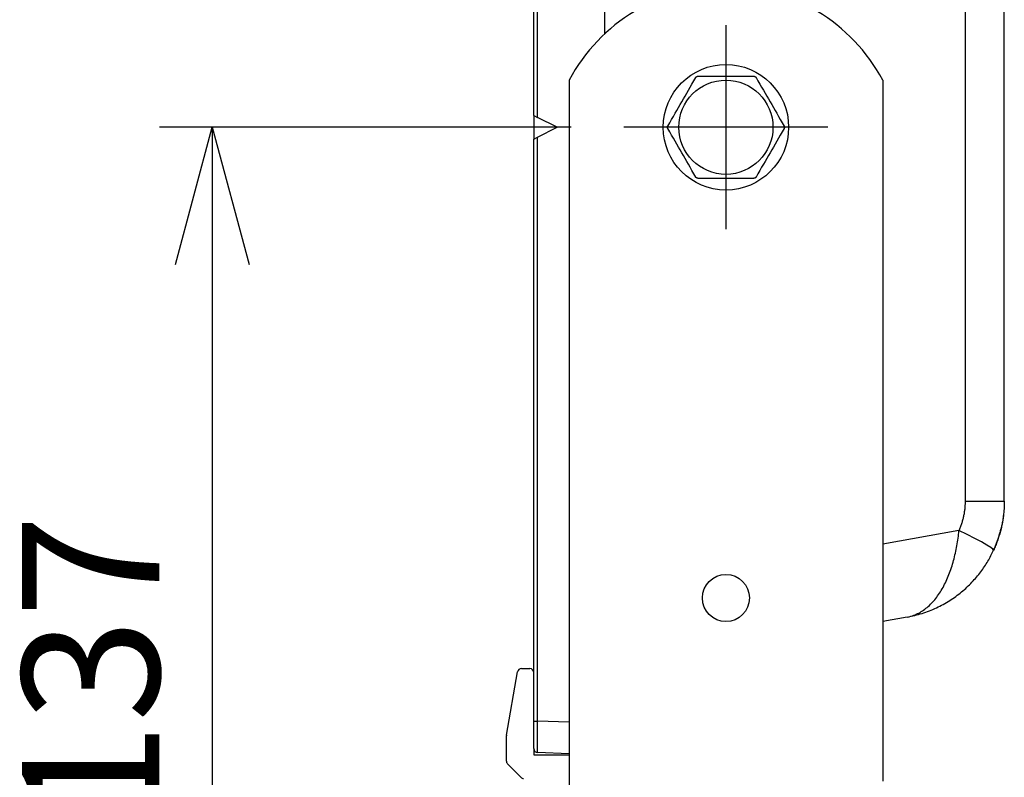
# Model space of a CAD drawing. Extents: x 0 to 1418, y 0 to 950.
# Drawn here: x 930 to 1056, y 511 to 608 of the extents above; entities that cross this region are included whole.
import ezdxf

# ---------------------------------------------------------------- set-up
doc = ezdxf.new("R2010")
doc.units = 0
doc.header["$PDMODE"] = 3
doc.linetypes.add('CENTER', pattern=[50.8, 31.75, -6.35, 6.35, -6.35])
doc.layers.get('0').update_dxf_attribs({"linetype": 'CONTINUOUS'})
doc.layers.get('DEFPOINTS').update_dxf_attribs({"linetype": 'CONTINUOUS'})
for name, color, linetype in [('CENTER', 1, 'CENTER'), ('CONTOUR', 2, 'CONTINUOUS'), ('MARK', 6, 'CONTINUOUS')]:
    doc.layers.add(name, color=color, linetype=linetype)
doc.styles.get("Standard").update_dxf_attribs({"font": 'txt.shx', "bigfont": 'bigfont.shx'})
doc.dimstyles.get("Standard").update_dxf_attribs({"dimtxt": 2.5, "dimasz": 2.5, "dimexe": 1.25, "dimexo": 0.625, "dimtad": 1, "dimcen": 2.5, "dimazin": 3, "dimtfac": 1, "dimtmove": 0, "dimatfit": 3})

# ---------------------------------------------------------------- blocks, each defined once
blk = doc.blocks.new('_OPEN30')
at = {"color": 0, "linetype": 'BYBLOCK'}
for p, q in [((-1, 0.2679), (0, 0)), ((0, 0), (-1, -0.2679)), ((0, 0), (-1, 0))]:
    blk.add_line(p, q, dxfattribs=at)
blk = doc.blocks.new('*D36')
at = {"layer": 'DEFPOINTS', "color": 0}
for p in [(1007.03, 594.05), (954.53, 456.73), (1039.25, 456.73)]:
    blk.add_point(p, dxfattribs=at)
at = {"layer": 'MARK'}
for p, q in [((1000.28, 594.05), (947.78, 594.05)), ((954.53, 576.55), (954.53, 474.23)), ((1032.5, 456.73), (947.78, 456.73))]:
    blk.add_line(p, q, dxfattribs=at)
at = {"layer": 'MARK', "xscale": 17.5, "yscale": 17.5, "zscale": 17.5}
for p, rotation in [((954.53, 594.05), 90), ((954.53, 456.73), 270)]:
    blk.add_blockref('_OPEN30', p, dxfattribs=dict(at, rotation=rotation))
at = {"layer": 'MARK', "color": 3, "linetype": 'CONTINUOUS'}
blk.add_text('137', height=17.5, rotation=90, dxfattribs=at).set_placement((947.78, 504.98))

msp = doc.modelspace()

# ---------------------------------------------------------------- linework, layer by layer
at = {"layer": 'CENTER'}
for p, q in [((1020.027, 607.054), (1020.027, 581.054)), ((1033.027, 594.054), (1007.027, 594.054))]:
    msp.add_line(p, q, dxfattribs=at)
at = {"layer": 'CONTOUR', "extrusion": (-1, 2.83277e-16, 2.22045e-16)}
for p, q in [((995.527, 595.554), (995.527, 633.054)), ((996.01, 595.313), (996.01, 633.054)), ((1004.527, 633.054), (1004.527, 605.926)), ((1050.569, 546.398), (1050.569, 619.388)), ((1055.527, 546.398), (1055.527, 619.388)), ((1000.027, 600.054), (1000.027, 499.661)), ((1040.028, 600.054), (1040.028, 510.711)), ((995.527, 595.554), (996.01, 595.313)), ((995.527, 595.554), (995.527, 592.554)), ((998.527, 594.054), (996.01, 595.313)), ((996.01, 592.795), (998.527, 594.054)), ((995.527, 592.554), (996.01, 592.795)), ((996.01, 518.349), (996.01, 592.795)), ((995.527, 518.349), (995.527, 592.554)), ((1050.569, 546.398), (1055.527, 546.398)), ((1049.747, 542.64), (1040.028, 540.926)), ((1043.132, 531.626), (1040.028, 531.078)), ((993.947, 525.054), (995.027, 525.054)), ((992.035, 516.59), (993.454, 524.641)), ((995.527, 518.349), (996.01, 518.349)), ((1000.027, 518.209), (996.01, 518.349)), ((992.027, 513.261), (992.027, 516.503)), ((995.527, 514.851), (995.527, 514.054)), ((995.527, 514.054), (1000.027, 514.054)), ((1000.027, 514.211), (996.01, 514.351)), ((993.881, 511.201), (992.174, 512.908))]:
    msp.add_line(p, q, dxfattribs=at)
at = {"layer": 'CONTOUR'}
for points in [[(1016.188, 600.404), (1016.19, 600.408), (1016.192, 600.412), (1016.195, 600.415), (1016.197, 600.419), (1016.2, 600.423), (1016.202, 600.426), (1016.205, 600.43), (1016.207, 600.433), (1016.21, 600.437), (1016.213, 600.44), (1016.215, 600.444), (1016.218, 600.447), (1016.221, 600.451), (1016.224, 600.454), (1016.227, 600.457), (1016.23, 600.46), (1016.233, 600.464), (1016.236, 600.467), (1016.239, 600.47), (1016.243, 600.473), (1016.246, 600.476), (1016.249, 600.479), (1016.252, 600.482), (1016.256, 600.484), (1016.259, 600.487), (1016.262, 600.49), (1016.266, 600.493), (1016.269, 600.495), (1016.273, 600.498), (1016.276, 600.5), (1016.28, 600.503), (1016.283, 600.505), (1016.287, 600.507), (1016.29, 600.51), (1016.294, 600.512), (1016.298, 600.514), (1016.301, 600.516), (1016.305, 600.518), (1016.309, 600.52), (1016.313, 600.522), (1016.316, 600.524), (1016.32, 600.526), (1016.324, 600.527), (1016.328, 600.529), (1016.332, 600.531), (1016.336, 600.532), (1016.34, 600.534), (1016.344, 600.536), (1016.348, 600.537), (1016.353, 600.538), (1016.357, 600.54), (1016.361, 600.541), (1016.365, 600.542), (1016.369, 600.544), (1016.374, 600.545), (1016.378, 600.546), (1016.382, 600.547), (1016.386, 600.548), (1016.391, 600.549), (1016.395, 600.549), (1016.399, 600.55), (1016.404, 600.551), (1016.408, 600.551), (1016.413, 600.552), (1016.417, 600.552), (1016.421, 600.553), (1016.426, 600.553), (1016.43, 600.553), (1016.435, 600.554), (1016.439, 600.554), (1016.443, 600.554), (1016.448, 600.554)], [(1023.607, 600.554), (1023.611, 600.554), (1023.616, 600.554), (1023.62, 600.554), (1023.624, 600.553), (1023.629, 600.553), (1023.633, 600.553), (1023.638, 600.552), (1023.642, 600.552), (1023.646, 600.551), (1023.651, 600.551), (1023.655, 600.55), (1023.659, 600.549), (1023.664, 600.549), (1023.668, 600.548), (1023.672, 600.547), (1023.677, 600.546), (1023.681, 600.545), (1023.685, 600.544), (1023.69, 600.542), (1023.694, 600.541), (1023.698, 600.54), (1023.702, 600.538), (1023.706, 600.537), (1023.71, 600.536), (1023.714, 600.534), (1023.718, 600.532), (1023.722, 600.531), (1023.726, 600.529), (1023.73, 600.527), (1023.734, 600.526), (1023.738, 600.524), (1023.742, 600.522), (1023.746, 600.52), (1023.75, 600.518), (1023.753, 600.516), (1023.757, 600.514), (1023.76, 600.512), (1023.764, 600.51), (1023.768, 600.507), (1023.771, 600.505), (1023.775, 600.503), (1023.778, 600.5), (1023.782, 600.498), (1023.785, 600.495), (1023.789, 600.493), (1023.792, 600.49), (1023.796, 600.487), (1023.799, 600.484), (1023.802, 600.482), (1023.806, 600.479), (1023.809, 600.476), (1023.812, 600.473), (1023.815, 600.47), (1023.818, 600.467), (1023.821, 600.464), (1023.825, 600.46), (1023.828, 600.457), (1023.831, 600.454), (1023.833, 600.451), (1023.836, 600.447), (1023.839, 600.444), (1023.842, 600.44), (1023.845, 600.437), (1023.847, 600.433), (1023.85, 600.43), (1023.852, 600.426), (1023.855, 600.423), (1023.857, 600.419), (1023.86, 600.415), (1023.862, 600.412), (1023.864, 600.408), (1023.867, 600.404)], [(1012.608, 593.904), (1012.606, 593.908), (1012.604, 593.912), (1012.602, 593.916), (1012.6, 593.92), (1012.598, 593.923), (1012.596, 593.927), (1012.594, 593.931), (1012.593, 593.935), (1012.591, 593.94), (1012.589, 593.944), (1012.588, 593.948), (1012.586, 593.952), (1012.585, 593.956), (1012.583, 593.96), (1012.582, 593.964), (1012.581, 593.969), (1012.579, 593.973), (1012.578, 593.977), (1012.577, 593.981), (1012.576, 593.986), (1012.575, 593.99), (1012.574, 593.994), (1012.573, 593.999), (1012.573, 594.003), (1012.572, 594.007), (1012.571, 594.011), (1012.571, 594.016), (1012.57, 594.02), (1012.57, 594.024), (1012.569, 594.029), (1012.569, 594.033), (1012.569, 594.037), (1012.568, 594.041), (1012.568, 594.046), (1012.568, 594.05), (1012.568, 594.054), (1012.568, 594.058), (1012.568, 594.062), (1012.568, 594.067), (1012.569, 594.071), (1012.569, 594.075), (1012.569, 594.079), (1012.57, 594.084), (1012.57, 594.088), (1012.571, 594.092), (1012.571, 594.097), (1012.572, 594.101), (1012.573, 594.105), (1012.573, 594.109), (1012.574, 594.114), (1012.575, 594.118), (1012.576, 594.122), (1012.577, 594.127), (1012.578, 594.131), (1012.579, 594.135), (1012.581, 594.139), (1012.582, 594.144), (1012.583, 594.148), (1012.585, 594.152), (1012.586, 594.156), (1012.588, 594.16), (1012.589, 594.164), (1012.591, 594.168), (1012.593, 594.173), (1012.594, 594.177), (1012.596, 594.181), (1012.598, 594.185), (1012.6, 594.189), (1012.602, 594.192), (1012.604, 594.196), (1012.606, 594.2), (1012.608, 594.204)], [(1027.446, 594.204), (1027.448, 594.2), (1027.45, 594.196), (1027.453, 594.192), (1027.455, 594.189), (1027.457, 594.185), (1027.458, 594.181), (1027.46, 594.177), (1027.462, 594.173), (1027.464, 594.168), (1027.465, 594.164), (1027.467, 594.16), (1027.469, 594.156), (1027.47, 594.152), (1027.471, 594.148), (1027.473, 594.144), (1027.474, 594.139), (1027.475, 594.135), (1027.476, 594.131), (1027.477, 594.127), (1027.478, 594.122), (1027.479, 594.118), (1027.48, 594.114), (1027.481, 594.109), (1027.482, 594.105), (1027.483, 594.101), (1027.483, 594.097), (1027.484, 594.092), (1027.484, 594.088), (1027.485, 594.084), (1027.485, 594.079), (1027.486, 594.075), (1027.486, 594.071), (1027.486, 594.067), (1027.486, 594.062), (1027.486, 594.058), (1027.486, 594.054), (1027.486, 594.05), (1027.486, 594.046), (1027.486, 594.041), (1027.486, 594.037), (1027.486, 594.033), (1027.485, 594.029), (1027.485, 594.024), (1027.484, 594.02), (1027.484, 594.016), (1027.483, 594.011), (1027.483, 594.007), (1027.482, 594.003), (1027.481, 593.999), (1027.48, 593.994), (1027.479, 593.99), (1027.478, 593.986), (1027.477, 593.981), (1027.476, 593.977), (1027.475, 593.973), (1027.474, 593.969), (1027.473, 593.964), (1027.471, 593.96), (1027.47, 593.956), (1027.469, 593.952), (1027.467, 593.948), (1027.465, 593.944), (1027.464, 593.94), (1027.462, 593.935), (1027.46, 593.931), (1027.458, 593.927), (1027.457, 593.923), (1027.455, 593.92), (1027.453, 593.916), (1027.45, 593.912), (1027.448, 593.908), (1027.446, 593.904)], [(1016.448, 587.554), (1016.443, 587.554), (1016.439, 587.554), (1016.435, 587.554), (1016.43, 587.555), (1016.426, 587.555), (1016.421, 587.555), (1016.417, 587.556), (1016.413, 587.556), (1016.408, 587.557), (1016.404, 587.557), (1016.399, 587.558), (1016.395, 587.559), (1016.391, 587.56), (1016.386, 587.56), (1016.382, 587.561), (1016.378, 587.562), (1016.374, 587.563), (1016.369, 587.565), (1016.365, 587.566), (1016.361, 587.567), (1016.357, 587.568), (1016.353, 587.57), (1016.348, 587.571), (1016.344, 587.573), (1016.34, 587.574), (1016.336, 587.576), (1016.332, 587.577), (1016.328, 587.579), (1016.324, 587.581), (1016.32, 587.582), (1016.316, 587.584), (1016.313, 587.586), (1016.309, 587.588), (1016.305, 587.59), (1016.301, 587.592), (1016.298, 587.594), (1016.294, 587.596), (1016.29, 587.599), (1016.287, 587.601), (1016.283, 587.603), (1016.28, 587.605), (1016.276, 587.608), (1016.273, 587.61), (1016.269, 587.613), (1016.266, 587.616), (1016.262, 587.618), (1016.259, 587.621), (1016.256, 587.624), (1016.252, 587.626), (1016.249, 587.629), (1016.246, 587.632), (1016.243, 587.635), (1016.239, 587.638), (1016.236, 587.641), (1016.233, 587.644), (1016.23, 587.648), (1016.227, 587.651), (1016.224, 587.654), (1016.221, 587.657), (1016.218, 587.661), (1016.215, 587.664), (1016.213, 587.668), (1016.21, 587.671), (1016.207, 587.675), (1016.205, 587.678), (1016.202, 587.682), (1016.2, 587.685), (1016.197, 587.689), (1016.195, 587.693), (1016.192, 587.696), (1016.19, 587.7), (1016.188, 587.704)], [(1023.867, 587.704), (1023.864, 587.7), (1023.862, 587.696), (1023.86, 587.693), (1023.857, 587.689), (1023.855, 587.685), (1023.852, 587.682), (1023.85, 587.678), (1023.847, 587.675), (1023.845, 587.671), (1023.842, 587.668), (1023.839, 587.664), (1023.836, 587.661), (1023.833, 587.657), (1023.831, 587.654), (1023.828, 587.651), (1023.825, 587.648), (1023.821, 587.644), (1023.818, 587.641), (1023.815, 587.638), (1023.812, 587.635), (1023.809, 587.632), (1023.806, 587.629), (1023.802, 587.626), (1023.799, 587.624), (1023.796, 587.621), (1023.792, 587.618), (1023.789, 587.616), (1023.785, 587.613), (1023.782, 587.61), (1023.778, 587.608), (1023.775, 587.605), (1023.771, 587.603), (1023.768, 587.601), (1023.764, 587.599), (1023.76, 587.596), (1023.757, 587.594), (1023.753, 587.592), (1023.75, 587.59), (1023.746, 587.588), (1023.742, 587.586), (1023.738, 587.584), (1023.734, 587.582), (1023.73, 587.581), (1023.726, 587.579), (1023.722, 587.577), (1023.718, 587.576), (1023.714, 587.574), (1023.71, 587.573), (1023.706, 587.571), (1023.702, 587.57), (1023.698, 587.568), (1023.694, 587.567), (1023.69, 587.566), (1023.685, 587.565), (1023.681, 587.563), (1023.677, 587.562), (1023.672, 587.561), (1023.668, 587.56), (1023.664, 587.56), (1023.659, 587.559), (1023.655, 587.558), (1023.651, 587.557), (1023.646, 587.557), (1023.642, 587.556), (1023.638, 587.556), (1023.633, 587.555), (1023.629, 587.555), (1023.624, 587.555), (1023.62, 587.554), (1023.616, 587.554), (1023.611, 587.554), (1023.607, 587.554)], [(1049.747, 542.64), (1049.798, 542.752), (1049.847, 542.865), (1049.894, 542.978), (1049.94, 543.092), (1049.984, 543.205), (1050.027, 543.32), (1050.067, 543.434), (1050.107, 543.549), (1050.144, 543.664), (1050.18, 543.779), (1050.214, 543.895), (1050.247, 544.011), (1050.278, 544.127), (1050.308, 544.244), (1050.336, 544.361), (1050.362, 544.478), (1050.387, 544.596), (1050.41, 544.714), (1050.432, 544.832), (1050.452, 544.951), (1050.471, 545.07), (1050.488, 545.189), (1050.503, 545.308), (1050.517, 545.428), (1050.529, 545.548), (1050.54, 545.669), (1050.549, 545.789), (1050.556, 545.91), (1050.562, 546.032), (1050.566, 546.153), (1050.568, 546.275), (1050.569, 546.398)], [(1055.527, 546.398), (1055.526, 546.236), (1055.524, 546.075), (1055.519, 545.914), (1055.513, 545.752), (1055.505, 545.591), (1055.496, 545.429), (1055.484, 545.268), (1055.471, 545.107), (1055.457, 544.946), (1055.44, 544.785), (1055.422, 544.624), (1055.402, 544.464), (1055.38, 544.303), (1055.357, 544.143), (1055.331, 543.984), (1055.305, 543.824), (1055.276, 543.665), (1055.246, 543.506), (1055.214, 543.348), (1055.18, 543.19), (1055.145, 543.033), (1055.108, 542.876), (1055.069, 542.719), (1055.029, 542.563), (1054.987, 542.407), (1054.943, 542.252), (1054.897, 542.097), (1054.85, 541.943), (1054.801, 541.789), (1054.751, 541.635), (1054.699, 541.482), (1054.645, 541.33), (1054.59, 541.178), (1054.533, 541.027), (1054.474, 540.877), (1054.414, 540.727), (1054.352, 540.578), (1054.289, 540.429), (1054.224, 540.282), (1054.157, 540.135)], [(1055.527, 546.398), (1055.527, 546.251), (1055.524, 546.105), (1055.521, 545.958), (1055.516, 545.811), (1055.509, 545.665), (1055.501, 545.518), (1055.492, 545.371), (1055.481, 545.225), (1055.469, 545.078), (1055.455, 544.932), (1055.44, 544.786), (1055.424, 544.64), (1055.406, 544.494), (1055.386, 544.348), (1055.365, 544.202), (1055.343, 544.057), (1055.32, 543.912), (1055.295, 543.767), (1055.268, 543.623), (1055.24, 543.479), (1055.211, 543.335), (1055.181, 543.192), (1055.149, 543.049), (1055.115, 542.906)], [(1043.132, 531.626), (1043.304, 531.659), (1043.474, 531.698), (1043.643, 531.744), (1043.81, 531.795), (1043.975, 531.852), (1044.139, 531.915), (1044.301, 531.983), (1044.462, 532.058), (1044.621, 532.138), (1044.778, 532.224), (1044.934, 532.316), (1045.088, 532.413), (1045.24, 532.516), (1045.391, 532.625), (1045.539, 532.739), (1045.686, 532.858), (1045.831, 532.983), (1045.973, 533.113), (1046.113, 533.247), (1046.251, 533.387), (1046.387, 533.531), (1046.52, 533.68), (1046.65, 533.834), (1046.778, 533.992), (1046.904, 534.155), (1047.027, 534.321), (1047.147, 534.492), (1047.265, 534.667), (1047.38, 534.846), (1047.493, 535.029), (1047.603, 535.215), (1047.71, 535.405), (1047.815, 535.599), (1047.917, 535.796), (1048.016, 535.996), (1048.113, 536.199), (1048.207, 536.406), (1048.299, 536.615), (1048.387, 536.827), (1048.473, 537.041), (1048.556, 537.258), (1048.637, 537.477), (1048.715, 537.699), (1048.79, 537.922), (1048.862, 538.148), (1048.931, 538.375), (1048.998, 538.604), (1049.062, 538.835), (1049.124, 539.067), (1049.183, 539.3), (1049.239, 539.535), (1049.293, 539.771), (1049.345, 540.008), (1049.394, 540.245), (1049.44, 540.484), (1049.484, 540.722), (1049.525, 540.962), (1049.564, 541.202), (1049.601, 541.442), (1049.635, 541.682), (1049.667, 541.922), (1049.696, 542.161), (1049.723, 542.401), (1049.747, 542.64)], [(1054.157, 540.135), (1054.084, 540.266), (1053.792, 540.493), (1053.293, 540.808), (1052.609, 541.197), (1051.766, 541.644), (1050.799, 542.132), (1049.747, 542.64)], [(1054.157, 540.135), (1054.208, 540.246), (1054.258, 540.358), (1054.307, 540.471), (1054.354, 540.583), (1054.401, 540.696), (1054.447, 540.81), (1054.493, 540.923), (1054.537, 541.037), (1054.58, 541.152), (1054.622, 541.267), (1054.664, 541.382), (1054.704, 541.497), (1054.744, 541.613), (1054.782, 541.729), (1054.82, 541.846), (1054.856, 541.962), (1054.892, 542.079), (1054.927, 542.197), (1054.961, 542.314), (1054.994, 542.432), (1055.025, 542.55), (1055.056, 542.668), (1055.086, 542.787), (1055.115, 542.906)], [(1043.132, 531.626), (1043.376, 531.671), (1043.619, 531.72), (1043.861, 531.773), (1044.102, 531.83), (1044.341, 531.891), (1044.579, 531.955), (1044.815, 532.024), (1045.05, 532.096), (1045.284, 532.172), (1045.516, 532.252), (1045.747, 532.335), (1045.976, 532.423), (1046.204, 532.513), (1046.429, 532.608), (1046.653, 532.706), (1046.875, 532.808), (1047.095, 532.912), (1047.313, 533.02), (1047.528, 533.132), (1047.741, 533.246), (1047.951, 533.363), (1048.158, 533.484), (1048.363, 533.607), (1048.566, 533.733), (1048.765, 533.862), (1048.962, 533.993), (1049.155, 534.127), (1049.346, 534.264), (1049.534, 534.403), (1049.719, 534.544), (1049.902, 534.688), (1050.081, 534.833), (1050.257, 534.981), (1050.43, 535.131), (1050.6, 535.283), (1050.767, 535.436), (1050.931, 535.592), (1051.091, 535.749), (1051.249, 535.908), (1051.403, 536.068), (1051.555, 536.229), (1051.703, 536.392), (1051.848, 536.556), (1051.989, 536.722), (1052.128, 536.888), (1052.263, 537.055), (1052.395, 537.224), (1052.523, 537.393), (1052.649, 537.562), (1052.771, 537.733), (1052.89, 537.903), (1053.006, 538.075), (1053.119, 538.246), (1053.229, 538.418), (1053.335, 538.59), (1053.438, 538.762), (1053.538, 538.934), (1053.636, 539.106), (1053.73, 539.278), (1053.821, 539.45), (1053.909, 539.621), (1053.995, 539.793), (1054.078, 539.964), (1054.157, 540.135)], [(995.527, 517.534), (995.527, 517.569), (995.527, 517.605), (995.527, 517.641), (995.527, 517.677), (995.527, 517.713), (995.527, 517.749), (995.527, 517.785), (995.527, 517.822), (995.527, 517.858), (995.527, 517.895), (995.527, 517.931), (995.527, 517.968), (995.527, 518.005), (995.527, 518.042), (995.527, 518.079), (995.527, 518.116), (995.527, 518.153), (995.527, 518.19), (995.527, 518.227), (995.527, 518.264), (995.527, 518.301), (995.527, 518.338), (995.527, 518.375), (995.527, 518.412)], [(996.01, 514.351), (996.009, 514.353), (996.009, 514.356), (996.009, 514.362), (996.008, 514.371), (996.008, 514.382), (996.007, 514.395), (996.007, 514.41), (996.007, 514.428), (996.006, 514.449), (996.006, 514.471), (996.006, 514.496), (996.006, 514.524), (996.005, 514.553), (996.005, 514.585), (996.005, 514.62), (996.004, 514.656), (996.004, 514.695), (996.004, 514.735), (996.004, 514.778), (996.004, 514.824), (996.004, 514.871), (996.003, 514.92), (996.003, 514.972), (996.003, 515.025), (996.003, 515.081), (996.003, 515.138), (996.003, 515.198), (996.003, 515.259), (996.003, 515.322), (996.003, 515.387), (996.003, 515.454), (996.003, 515.522), (996.003, 515.593), (996.003, 515.664), (996.003, 515.738), (996.003, 515.813), (996.003, 515.889), (996.003, 515.968), (996.003, 516.047), (996.003, 516.128), (996.003, 516.21), (996.003, 516.294), (996.004, 516.378), (996.004, 516.464), (996.004, 516.551), (996.004, 516.639), (996.004, 516.729), (996.004, 516.819), (996.005, 516.91), (996.005, 517.002), (996.005, 517.095), (996.006, 517.188), (996.006, 517.282), (996.006, 517.377), (996.006, 517.473), (996.007, 517.569), (996.007, 517.665), (996.007, 517.762), (996.008, 517.859), (996.008, 517.957), (996.009, 518.055), (996.009, 518.153), (996.009, 518.251), (996.01, 518.349)], [(995.527, 515.425), (995.527, 515.427), (995.527, 515.43), (995.527, 515.433), (995.527, 515.436), (995.527, 515.439), (995.527, 515.443), (995.527, 515.447), (995.527, 515.451), (995.527, 515.456), (995.527, 515.46), (995.527, 515.465), (995.527, 515.47), (995.527, 515.476), (995.527, 515.481), (995.527, 515.487), (995.527, 515.493), (995.527, 515.5), (995.527, 515.506), (995.527, 515.513), (995.527, 515.52), (995.527, 515.527), (995.527, 515.535), (995.527, 515.543), (995.527, 515.551)]]:
    msp.add_lwpolyline(points, dxfattribs=at)
for points in [[(1012.608, 594.204, 0), (1012.858, 594.636, 0), (1013.096, 595.049, 0), (1013.326, 595.447, 0), (1013.548, 595.832, 0), (1013.765, 596.208, 0), (1013.979, 596.577, 0), (1014.189, 596.942, 0), (1014.398, 597.304, 0), (1014.607, 597.666, 0), (1014.818, 598.031, 0), (1015.031, 598.4, 0), (1015.248, 598.776, 0), (1015.47, 599.161, 0), (1015.7, 599.559, 0), (1015.939, 599.972, 0), (1016.188, 600.404, 0)], [(1016.448, 600.554, 0), (1016.7, 600.554, 0), (1016.946, 600.554, 0), (1017.187, 600.554, 0), (1017.423, 600.554, 0), (1017.655, 600.554, 0), (1017.883, 600.554, 0), (1018.107, 600.554, 0), (1018.328, 600.554, 0), (1018.546, 600.554, 0), (1018.762, 600.554, 0), (1018.976, 600.554, 0), (1019.188, 600.554, 0), (1019.399, 600.554, 0), (1019.609, 600.554, 0), (1019.818, 600.554, 0), (1020.027, 600.554, 0)], [(1020.027, 600.554, 0), (1020.236, 600.554, 0), (1020.446, 600.554, 0), (1020.656, 600.554, 0), (1020.866, 600.554, 0), (1021.079, 600.554, 0), (1021.293, 600.554, 0), (1021.509, 600.554, 0), (1021.727, 600.554, 0), (1021.948, 600.554, 0), (1022.172, 600.554, 0), (1022.4, 600.554, 0), (1022.631, 600.554, 0), (1022.867, 600.554, 0), (1023.108, 600.554, 0), (1023.355, 600.554, 0), (1023.607, 600.554, 0)], [(1023.867, 600.404, 0), (1024.116, 599.972, 0), (1024.354, 599.559, 0), (1024.584, 599.161, 0), (1024.807, 598.776, 0), (1025.024, 598.4, 0), (1025.237, 598.031, 0), (1025.447, 597.666, 0), (1025.656, 597.304, 0), (1025.866, 596.942, 0), (1026.076, 596.577, 0), (1026.289, 596.208, 0), (1026.506, 595.832, 0), (1026.729, 595.447, 0), (1026.958, 595.049, 0), (1027.197, 594.636, 0), (1027.446, 594.204, 0)], [(1016.188, 587.704, 0), (1015.939, 588.136, 0), (1015.7, 588.549, 0), (1015.47, 588.947, 0), (1015.248, 589.332, 0), (1015.031, 589.708, 0), (1014.818, 590.077, 0), (1014.607, 590.442, 0), (1014.398, 590.804, 0), (1014.189, 591.166, 0), (1013.979, 591.531, 0), (1013.765, 591.9, 0), (1013.548, 592.276, 0), (1013.326, 592.661, 0), (1013.096, 593.059, 0), (1012.858, 593.472, 0), (1012.608, 593.904, 0)], [(1027.446, 593.904, 0), (1027.197, 593.472, 0), (1026.958, 593.059, 0), (1026.729, 592.661, 0), (1026.506, 592.276, 0), (1026.289, 591.9, 0), (1026.076, 591.531, 0), (1025.866, 591.166, 0), (1025.656, 590.804, 0), (1025.447, 590.442, 0), (1025.237, 590.077, 0), (1025.024, 589.708, 0), (1024.807, 589.332, 0), (1024.584, 588.947, 0), (1024.354, 588.549, 0), (1024.116, 588.136, 0), (1023.867, 587.704, 0)], [(1016.448, 587.554, 0), (1016.7, 587.554, 0), (1016.946, 587.554, 0), (1017.187, 587.554, 0), (1017.423, 587.554, 0), (1017.655, 587.554, 0), (1017.883, 587.554, 0), (1018.107, 587.554, 0), (1018.328, 587.554, 0), (1018.546, 587.554, 0), (1018.762, 587.554, 0), (1018.976, 587.554, 0), (1019.188, 587.554, 0), (1019.399, 587.554, 0), (1019.609, 587.554, 0), (1019.818, 587.554, 0), (1020.027, 587.554, 0)], [(1020.027, 587.554, 0), (1020.236, 587.554, 0), (1020.446, 587.554, 0), (1020.656, 587.554, 0), (1020.866, 587.554, 0), (1021.079, 587.554, 0), (1021.293, 587.554, 0), (1021.509, 587.554, 0), (1021.727, 587.554, 0), (1021.948, 587.554, 0), (1022.172, 587.554, 0), (1022.4, 587.554, 0), (1022.631, 587.554, 0), (1022.867, 587.554, 0), (1023.108, 587.554, 0), (1023.355, 587.554, 0), (1023.607, 587.554, 0)], [(995.527, 514.851, 0), (995.527, 514.852, 0), (995.527, 514.855, 0), (995.527, 514.861, 0), (995.527, 514.868, 0), (995.527, 514.877, 0), (995.527, 514.889, 0), (995.527, 514.902, 0), (995.527, 514.918, 0), (995.527, 514.936, 0), (995.527, 514.955, 0), (995.527, 514.977, 0), (995.527, 515.001, 0), (995.527, 515.027, 0), (995.527, 515.055, 0), (995.527, 515.085, 0), (995.527, 515.116, 0), (995.527, 515.15, 0), (995.527, 515.186, 0), (995.527, 515.223, 0), (995.527, 515.263, 0), (995.527, 515.304, 0), (995.527, 515.347, 0), (995.527, 515.392, 0), (995.527, 515.439, 0), (995.527, 515.487, 0), (995.527, 515.538, 0), (995.527, 515.59, 0), (995.527, 515.643, 0), (995.527, 515.698, 0), (995.527, 515.755, 0), (995.527, 515.813, 0), (995.527, 515.873, 0), (995.527, 515.934, 0), (995.527, 515.997, 0), (995.527, 516.061, 0), (995.527, 516.127, 0), (995.527, 516.194, 0), (995.527, 516.262, 0), (995.527, 516.331, 0), (995.527, 516.402, 0), (995.527, 516.474, 0), (995.527, 516.547, 0), (995.527, 516.622, 0), (995.527, 516.697, 0), (995.527, 516.773, 0), (995.527, 516.851, 0), (995.527, 516.929, 0), (995.527, 517.008, 0), (995.527, 517.088, 0), (995.527, 517.169, 0), (995.527, 517.25, 0), (995.527, 517.331, 0), (995.527, 517.414, 0), (995.527, 517.496, 0), (995.527, 517.579, 0), (995.527, 517.663, 0), (995.527, 517.747, 0), (995.527, 517.831, 0), (995.527, 517.916, 0), (995.527, 518.001, 0), (995.527, 518.087, 0), (995.527, 518.174, 0), (995.527, 518.261, 0), (995.527, 518.349, 0)]]:
    msp.add_polyline3d(points, dxfattribs=at)
for centre, radius in [((1020.027, 594.054), 8), ((1020.027, 594.054), 6), ((1020.028, 534.054), 3)]:
    msp.add_circle(centre, radius, dxfattribs=at)
for centre, radius, start, end in [((1020.028, 589.387), 22.667, 28.07313, 151.92724), ((993.947, 524.554), 0.5, 90, 170), ((995.027, 524.554), 0.5, 0, 90), ((992.527, 516.503), 0.5, 170, 180), ((996.027, 514.851), 0.5, 180, 268), ((992.527, 513.261), 0.5, 180, 225), ((994.234, 511.554), 0.5, 225, 270)]:
    msp.add_arc(centre, radius, start, end, dxfattribs=at)

# ---------------------------------------------------------------- dimensions: what is measured, and where the dimension line sits
at = {"layer": 'MARK'}
dim = msp.add_linear_dim(base=(954.527, 456.733), p1=(1007.027, 594.054), p2=(1039.251, 456.733), angle=90, text='137', dimstyle='Standard', dxfattribs=at)
dim.commit()
dim.dimension.update_dxf_attribs({"geometry": '*D36', "text_midpoint": (939.027, 525.393)})

doc.saveas('drawing.dxf')
